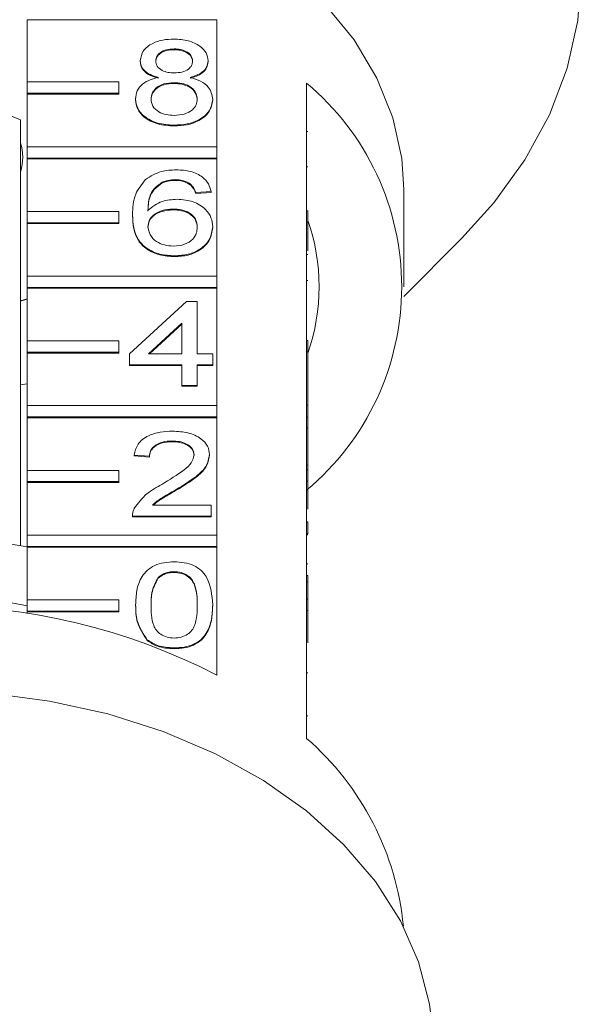
# Model space of a CAD drawing. Units: millimetres. Extents: x -476 to 1277, y -24 to 707.
# Drawn here: x 1212 to 1261, y 517 to 603 of the extents above; entities that cross this region are included whole.
import ezdxf

# ---------------------------------------------------------------- set-up
doc = ezdxf.new("R2010")
doc.units = ezdxf.units.MM
doc.header["$LTSCALE"] = 2

msp = doc.modelspace()

# ---------------------------------------------------------------- linework, layer by layer
at = {"color": 7, "linetype": 'Continuous', "lineweight": 15}
for p, q in [((1212.937, 598.053), (1212.937, 603.498)), ((1212.937, 603.498), (1229.51, 603.498)), ((1229.51, 603.498), (1229.51, 592.396)), ((1225.775, 600.944), (1225.775, 600.873)), ((1222.814, 599.928), (1222.814, 599.857)), ((1228.736, 599.904), (1228.736, 599.833)), ((1220.937, 598.053), (1212.937, 598.053)), ((1212.937, 598.053), (1212.937, 597.063)), ((1220.937, 597.063), (1220.937, 598.053)), ((1225.746, 597.993), (1225.746, 597.922)), ((1237.346, 586.785), (1237.346, 597.957)), ((1212.937, 597.063), (1212.937, 596.992)), ((1212.937, 597.063), (1220.937, 597.063)), ((1212.937, 592.396), (1212.937, 596.992)), ((1212.937, 596.992), (1220.937, 596.992)), ((1220.937, 597.063), (1220.937, 596.992)), ((1222.41, 596.562), (1222.41, 596.492)), ((1229.14, 596.537), (1229.14, 596.466)), ((1212.346, 594.743), (1209.904, 595.74)), ((1212.346, 594.392), (1212.346, 594.743)), ((1212.346, 594.392), (1212.346, 557.53)), ((1225.775, 594.281), (1225.775, 594.21)), ((1237.446, 593.715), (1237.346, 593.715)), ((1229.51, 592.396), (1212.937, 592.396)), ((1212.937, 592.396), (1212.937, 591.406)), ((1229.51, 591.406), (1229.51, 592.396)), ((1212.937, 591.406), (1229.51, 591.406)), ((1212.937, 591.406), (1212.937, 591.336)), ((1212.937, 586.739), (1212.937, 591.336)), ((1212.937, 591.336), (1229.51, 591.336)), ((1229.51, 591.406), (1229.51, 591.336)), ((1229.51, 591.336), (1229.51, 581.082)), ((1237.446, 590.635), (1237.346, 590.635)), ((1225.887, 589.522), (1225.887, 589.451)), ((1224.74, 589.302), (1224.74, 589.231)), ((1227.174, 589.141), (1227.174, 589.07)), ((1245.846, 580.163), (1245.846, 588.648)), ((1229.006, 588.475), (1227.66, 588.38)), ((1229.006, 588.404), (1227.66, 588.309)), ((1227.66, 588.38), (1227.66, 588.309)), ((1229.006, 588.475), (1229.006, 588.404)), ((1225.666, 586.952), (1225.666, 586.881)), ((1220.937, 586.739), (1212.937, 586.739)), ((1212.937, 586.739), (1212.937, 585.749)), ((1220.937, 585.749), (1220.937, 586.739)), ((1222.141, 586.43), (1222.141, 586.359)), ((1237.346, 585.795), (1237.346, 586.785)), ((1237.446, 586.785), (1237.346, 586.785)), ((1237.446, 585.795), (1237.446, 586.785)), ((1212.937, 585.749), (1220.937, 585.749)), ((1212.937, 585.749), (1212.937, 585.679)), ((1212.937, 581.082), (1212.937, 585.679)), ((1212.937, 585.679), (1220.937, 585.679)), ((1220.937, 585.749), (1220.937, 585.679)), ((1229.14, 585.399), (1229.14, 585.329)), ((1237.346, 575.471), (1237.346, 585.795)), ((1237.446, 585.795), (1237.346, 585.795)), ((1237.446, 583.301), (1237.446, 585.795)), ((1245.828, 579.304), (1250.886, 584.362)), ((1225.821, 582.859), (1225.821, 582.788)), ((1237.446, 582.99), (1237.346, 582.99)), ((1229.51, 581.082), (1212.937, 581.082)), ((1212.937, 581.082), (1212.937, 580.093)), ((1229.51, 580.093), (1229.51, 581.082)), ((1212.937, 580.093), (1229.51, 580.093)), ((1212.937, 580.093), (1212.937, 580.022)), ((1212.937, 575.426), (1212.937, 580.022)), ((1212.937, 580.022), (1229.51, 580.022)), ((1229.51, 580.093), (1229.51, 580.022)), ((1229.51, 580.022), (1229.51, 569.769)), ((1237.446, 580.693), (1237.346, 580.693)), ((1212.346, 578.932), (1212.937, 579.091)), ((1221.872, 574.293), (1226.852, 578.862)), ((1226.852, 578.862), (1227.794, 578.862)), ((1227.794, 578.862), (1227.794, 574.293)), ((1226.448, 576.967), (1223.533, 574.293)), ((1226.448, 576.896), (1223.61, 574.293)), ((1226.448, 574.293), (1226.448, 576.967)), ((1220.937, 575.426), (1212.937, 575.426)), ((1212.937, 575.426), (1212.937, 574.436)), ((1220.937, 574.436), (1220.937, 575.426)), ((1237.346, 574.481), (1237.346, 575.471)), ((1237.446, 575.471), (1237.346, 575.471)), ((1237.446, 574.481), (1237.446, 575.471)), ((1212.937, 574.436), (1220.937, 574.436)), ((1212.937, 574.436), (1212.937, 574.365)), ((1212.937, 569.769), (1212.937, 574.365)), ((1212.937, 574.365), (1220.937, 574.365)), ((1220.937, 574.436), (1220.937, 574.365)), ((1221.872, 573.341), (1221.872, 574.293)), ((1223.533, 574.293), (1226.448, 574.293)), ((1227.794, 574.293), (1229.14, 574.293)), ((1229.14, 574.293), (1229.14, 573.341)), ((1237.346, 568.766), (1237.346, 574.481)), ((1237.446, 574.481), (1237.346, 574.481)), ((1237.446, 569.794), (1237.446, 574.481)), ((1226.448, 573.341), (1221.872, 573.341)), ((1221.872, 573.341), (1221.872, 573.27)), ((1226.448, 573.27), (1221.872, 573.27)), ((1226.448, 571.533), (1226.448, 573.341)), ((1229.14, 573.341), (1227.794, 573.341)), ((1227.794, 573.341), (1227.794, 571.533)), ((1229.14, 573.27), (1227.794, 573.27)), ((1229.14, 573.341), (1229.14, 573.27)), ((1212.346, 571.573), (1212.937, 571.678)), ((1227.794, 571.533), (1226.448, 571.533)), ((1226.448, 571.533), (1226.448, 571.462)), ((1227.794, 571.462), (1226.448, 571.462)), ((1227.794, 571.533), (1227.794, 571.462)), ((1229.51, 569.769), (1212.937, 569.769)), ((1212.937, 569.769), (1212.937, 568.779)), ((1229.51, 568.779), (1229.51, 569.769)), ((1237.446, 569.794), (1237.346, 569.794)), ((1237.446, 568.747), (1237.446, 569.794)), ((1212.937, 568.779), (1229.51, 568.779)), ((1212.937, 568.779), (1212.937, 568.708)), ((1212.937, 564.112), (1212.937, 568.708)), ((1212.937, 568.708), (1229.51, 568.708)), ((1229.51, 568.779), (1229.51, 568.708)), ((1229.51, 568.708), (1229.51, 558.455)), ((1237.346, 568.747), (1237.346, 568.766)), ((1237.446, 568.747), (1237.346, 568.747)), ((1237.346, 567.795), (1237.346, 568.747)), ((1237.446, 567.795), (1237.446, 568.747)), ((1237.446, 567.795), (1237.346, 567.795)), ((1237.346, 567.73), (1237.346, 567.795)), ((1237.346, 564.157), (1237.346, 567.73)), ((1237.446, 564.559), (1237.446, 567.795)), ((1225.611, 566.678), (1225.611, 566.608)), ((1223.621, 565.346), (1222.275, 565.441)), ((1222.275, 565.441), (1222.275, 565.37)), ((1228.871, 565.486), (1228.871, 565.415)), ((1223.621, 565.275), (1222.275, 565.37)), ((1223.621, 565.346), (1223.621, 565.275)), ((1237.446, 564.559), (1237.346, 564.559)), ((1237.446, 564.157), (1237.446, 564.559)), ((1220.937, 564.112), (1212.937, 564.112)), ((1212.937, 564.112), (1212.937, 563.122)), ((1220.937, 563.122), (1220.937, 564.112)), ((1237.346, 563.168), (1237.346, 564.157)), ((1237.446, 564.157), (1237.346, 564.157)), ((1237.446, 563.168), (1237.446, 564.157)), ((1212.937, 563.122), (1220.937, 563.122)), ((1212.937, 563.122), (1212.937, 563.051)), ((1212.937, 558.455), (1212.937, 563.051)), ((1212.937, 563.051), (1220.937, 563.051)), ((1220.937, 563.122), (1220.937, 563.051)), ((1237.346, 552.844), (1237.346, 563.168)), ((1237.446, 563.168), (1237.346, 563.168)), ((1237.446, 560.709), (1237.446, 563.168)), ((1225.958, 562.44), (1225.958, 562.369)), ((1223.87, 561.063), (1229.006, 561.063)), ((1229.006, 561.063), (1229.006, 560.111)), ((1222.141, 560.149), (1222.141, 560.061)), ((1222.141, 560.111), (1222.141, 560.04)), ((1229.006, 560.111), (1222.141, 560.111)), ((1229.006, 560.04), (1222.141, 560.04)), ((1229.006, 560.111), (1229.006, 560.04)), ((1237.446, 559.609), (1237.346, 559.609)), ((1237.446, 558.562), (1237.446, 559.609)), ((1237.446, 558.562), (1237.346, 558.562)), ((1229.51, 558.455), (1212.937, 558.455)), ((1212.937, 558.455), (1212.937, 557.465)), ((1229.51, 557.465), (1229.51, 558.455)), ((1237.446, 558.488), (1237.346, 558.488)), ((1212.937, 557.465), (1229.51, 557.465)), ((1212.937, 557.465), (1212.937, 557.394)), ((1212.937, 552.798), (1212.937, 557.394)), ((1212.937, 557.394), (1229.51, 557.394)), ((1229.51, 557.465), (1229.51, 557.394)), ((1229.51, 557.394), (1229.51, 546.222)), ((1237.446, 555.933), (1237.346, 555.933)), ((1225.76, 555.257), (1225.76, 555.186)), ((1224.364, 554.748), (1224.364, 554.677)), ((1237.446, 554.935), (1237.346, 554.935)), ((1237.446, 554.374), (1237.346, 554.374)), ((1237.446, 552.844), (1237.446, 554.374)), ((1237.458, 554.169), (1237.446, 554.169)), ((1212.937, 552.798), (1212.937, 551.808)), ((1220.937, 552.798), (1212.937, 552.798)), ((1220.937, 551.808), (1220.937, 552.798)), ((1237.346, 551.854), (1237.346, 552.844)), ((1237.446, 552.844), (1237.346, 552.844)), ((1237.446, 551.854), (1237.446, 552.844)), ((1212.937, 551.808), (1212.937, 551.738)), ((1212.937, 551.808), (1220.937, 551.808)), ((1212.937, 551.597), (1212.937, 551.738)), ((1212.937, 551.738), (1220.937, 551.738)), ((1220.937, 551.808), (1220.937, 551.738)), ((1222.41, 552.351), (1222.41, 552.28)), ((1229.14, 552.351), (1229.14, 552.28)), ((1237.346, 540.682), (1237.346, 551.854)), ((1237.446, 551.854), (1237.346, 551.854)), ((1237.446, 549.03), (1237.446, 551.854)), ((1223.43, 549.309), (1223.43, 549.239)), ((1225.775, 548.594), (1225.775, 548.523)), ((1237.446, 546.424), (1237.346, 546.424)), ((1237.446, 542.661), (1237.346, 542.661))]:
    msp.add_line(p, q, dxfattribs=at)
at = {"color": 7, "linetype": 'Continuous', "lineweight": 15, "flags": 128}
for points in [[(1250.886, 584.362), (1253.709, 587.479), (1256.418, 591.238), (1258.556, 595.177), (1260.1, 599.252), (1261.033, 603.419), (1261.346, 607.632), (1261.033, 611.845), (1260.1, 616.012), (1258.556, 620.087), (1256.418, 624.026), (1253.709, 627.785), (1250.46, 631.323), (1246.705, 634.601), (1242.486, 637.585), (1237.849, 640.24), (1232.846, 642.537), (1227.53, 644.453), (1221.96, 645.964), (1216.197, 647.056), (1210.304, 647.716), (1204.346, 647.937)], [(1245.846, 588.648), (1245.669, 591.356), (1244.885, 594.926), (1243.487, 598.401), (1241.495, 601.729), (1238.94, 604.858), (1235.861, 607.741), (1232.304, 610.335), (1228.323, 612.6), (1223.979, 614.502), (1219.337, 616.012), (1214.468, 617.107), (1209.445, 617.771), (1204.346, 617.993)], [(1212.346, 578.902), (1212.806, 579.054), (1212.937, 579.099)], [(1248.35, 515.328), (1248.089, 517.451), (1247.13, 521.152), (1245.547, 524.744), (1243.363, 528.175), (1240.611, 531.395), (1237.329, 534.357), (1233.566, 537.018), (1229.377, 539.338), (1224.824, 541.285), (1219.971, 542.829), (1214.891, 543.949), (1209.657, 544.627)]]:
    msp.add_lwpolyline(points, dxfattribs=at)
at = {"color": 7, "linetype": 'Continuous', "lineweight": 15}
for centre, radius, start, end in [((1222.449, 580.163), 23.206, 309.93535, 50.06465), ((1208.387, 591.477), 4.158, 342.17514, 17.82486), ((1221.1, 580.163), 17.343, 340.47476, 19.52524), ((1204.346, 513.6), 44.652, 78.90684, 101.09316), ((1204.346, 507.444), 45.646, 79.15135, 100.84865), ((1204.346, 497.286), 55.027, 62.78652, 117.21348), ((1221.03, 521.894), 24.883, 5.45717, 49.02768)]:
    msp.add_arc(centre, radius, start, end, dxfattribs=at)
for points, knots in [([(1222.814, 599.928), (1222.866, 600.222), (1222.971, 600.811), (1223.8, 601.438), (1224.778, 601.76), (1225.431, 601.787), (1225.758, 601.8)], [0, 0, 0, 0, 0.279269, 0.558675, 0.779073, 1, 1, 1, 1]), ([(1225.758, 601.8), (1226.18, 601.777), (1227.021, 601.732), (1228.018, 601.25), (1228.641, 600.605), (1228.704, 600.138), (1228.736, 599.904)], [0, 0, 0, 0, 0.280348, 0.559692, 0.77982, 1, 1, 1, 1]), ([(1225.775, 600.944), (1225.546, 600.933), (1225.09, 600.913), (1224.544, 600.656), (1224.214, 600.303), (1224.178, 600.05), (1224.16, 599.923)], [0, 0, 0, 0, 0.280365, 0.559367, 0.779699, 1, 1, 1, 1]), ([(1225.775, 600.873), (1225.546, 600.863), (1225.09, 600.842), (1224.544, 600.585), (1224.214, 600.232), (1224.178, 599.979), (1224.16, 599.853)], [0, 0, 0, 0, 0.280366, 0.559366, 0.779703, 1, 1, 1, 1]), ([(1227.39, 599.879), (1227.363, 600.043), (1227.309, 600.372), (1226.871, 600.738), (1226.322, 600.921), (1225.958, 600.936), (1225.775, 600.944)], [0, 0, 0, 0, 0.279693, 0.559147, 0.779318, 1, 1, 1, 1]), ([(1227.39, 599.808), (1227.363, 599.972), (1227.309, 600.301), (1226.871, 600.668), (1226.322, 600.851), (1225.958, 600.865), (1225.775, 600.873)], [0, 0, 0, 0, 0.279693, 0.559147, 0.779317, 1, 1, 1, 1]), ([(1224.404, 598.448), (1224.159, 598.52), (1223.671, 598.664), (1223.136, 599.041), (1222.853, 599.487), (1222.827, 599.781), (1222.814, 599.928)], [0, 0, 0, 0, 0.280308, 0.559633, 0.779691, 1, 1, 1, 1]), ([(1224.404, 598.377), (1224.159, 598.45), (1223.671, 598.594), (1223.136, 598.971), (1222.853, 599.416), (1222.827, 599.71), (1222.814, 599.857)], [0, 0, 0, 0, 0.2803087, 0.559639, 0.7796903, 1, 1, 1, 1]), ([(1224.16, 599.923), (1224.183, 599.756), (1224.231, 599.423), (1224.671, 599.046), (1225.233, 598.869), (1225.602, 598.856), (1225.788, 598.85)], [0, 0, 0, 0, 0.279934, 0.558844, 0.779074, 1, 1, 1, 1]), ([(1225.788, 598.85), (1226.017, 598.859), (1226.474, 598.879), (1227.023, 599.139), (1227.343, 599.498), (1227.375, 599.752), (1227.39, 599.879)], [0, 0, 0, 0, 0.280476, 0.559256, 0.779573, 1, 1, 1, 1]), ([(1228.736, 599.904), (1228.714, 599.721), (1228.668, 599.356), (1228.161, 598.777), (1227.552, 598.573), (1227.18, 598.448)], [0, 0, 0, 0, 0.280612, 0.560829, 1, 1, 1, 1]), ([(1228.736, 599.833), (1228.714, 599.65), (1228.668, 599.285), (1228.161, 598.707), (1227.552, 598.502), (1227.18, 598.377)], [0, 0, 0, 0, 0.280612, 0.560829, 1, 1, 1, 1]), ([(1222.41, 596.562), (1222.434, 596.802), (1222.482, 597.28), (1222.964, 597.875), (1223.646, 598.27), (1224.151, 598.389), (1224.404, 598.448)], [0, 0, 0, 0, 0.280183, 0.559469, 0.779547, 1, 1, 1, 1]), ([(1227.18, 598.448), (1227.491, 598.358), (1228.113, 598.177), (1228.96, 597.527), (1229.072, 596.912), (1229.14, 596.537)], [0, 0, 0, 0, 0.2812247, 0.5617875, 1, 1, 1, 1]), ([(1225.746, 597.993), (1225.447, 597.976), (1224.85, 597.941), (1224.176, 597.558), (1223.807, 597.076), (1223.773, 596.745), (1223.756, 596.58)], [0, 0, 0, 0, 0.28011, 0.558974, 0.7793, 1, 1, 1, 1]), ([(1225.746, 597.922), (1225.447, 597.905), (1224.85, 597.87), (1224.176, 597.487), (1223.807, 597.005), (1223.773, 596.675), (1223.756, 596.509)], [0, 0, 0, 0, 0.280112, 0.558978, 0.779308, 1, 1, 1, 1]), ([(1227.794, 596.55), (1227.765, 596.766), (1227.707, 597.197), (1227.168, 597.694), (1226.464, 597.959), (1225.985, 597.982), (1225.746, 597.993)], [0, 0, 0, 0, 0.279974, 0.559317, 0.779349, 1, 1, 1, 1]), ([(1227.794, 596.48), (1227.765, 596.696), (1227.707, 597.127), (1227.168, 597.623), (1226.464, 597.889), (1225.985, 597.911), (1225.746, 597.922)], [0, 0, 0, 0, 0.279966, 0.559315, 0.779349, 1, 1, 1, 1]), ([(1225.775, 594.281), (1225.284, 594.311), (1224.302, 594.37), (1223.168, 594.969), (1222.505, 595.745), (1222.442, 596.29), (1222.41, 596.562)], [0, 0, 0, 0, 0.280131, 0.559333, 0.779521, 1, 1, 1, 1]), ([(1225.775, 594.21), (1225.284, 594.24), (1224.302, 594.299), (1223.168, 594.898), (1222.505, 595.675), (1222.442, 596.219), (1222.41, 596.492)], [0, 0, 0, 0, 0.28013, 0.559336, 0.779523, 1, 1, 1, 1]), ([(1223.756, 596.58), (1223.783, 596.365), (1223.837, 595.937), (1224.358, 595.429), (1225.074, 595.186), (1225.548, 595.154), (1225.786, 595.138)], [0, 0, 0, 0, 0.280547, 0.558516, 0.779168, 1, 1, 1, 1]), ([(1229.14, 596.537), (1229.084, 596.192), (1228.972, 595.503), (1228.05, 594.745), (1226.923, 594.333), (1226.158, 594.298), (1225.775, 594.281)], [0, 0, 0, 0, 0.279531, 0.5590258, 0.7792602, 1, 1, 1, 1]), ([(1229.14, 596.466), (1229.084, 596.122), (1228.972, 595.433), (1228.05, 594.674), (1226.923, 594.262), (1226.158, 594.227), (1225.775, 594.21)], [0, 0, 0, 0, 0.279535, 0.559024, 0.779261, 1, 1, 1, 1]), ([(1225.786, 595.138), (1226.086, 595.154), (1226.686, 595.188), (1227.374, 595.565), (1227.743, 596.052), (1227.777, 596.384), (1227.794, 596.55)], [0, 0, 0, 0, 0.280194, 0.559076, 0.779304, 1, 1, 1, 1]), ([(1223.285, 589.535), (1223.716, 589.811), (1224.489, 590.306), (1225.52, 590.356), (1225.975, 590.378)], [0, 0, 0, 0, 0.558379, 1, 1, 1, 1]), ([(1225.975, 590.378), (1226.396, 590.354), (1227.236, 590.306), (1228.235, 589.817), (1228.821, 589.163), (1228.944, 588.704), (1229.006, 588.475)], [0, 0, 0, 0, 0.280049, 0.55919, 0.779373, 1, 1, 1, 1]), ([(1222.141, 586.43), (1222.155, 587.051), (1222.179, 588.158), (1222.948, 589.115), (1223.285, 589.535)], [0, 0, 0, 0, 0.561396, 1, 1, 1, 1]), ([(1225.887, 589.522), (1225.661, 589.51), (1225.257, 589.489), (1224.898, 589.359), (1224.74, 589.302)], [0, 0, 0, 0, 0.559714, 1, 1, 1, 1]), ([(1227.174, 589.141), (1226.963, 589.264), (1226.585, 589.484), (1226.1, 589.51), (1225.887, 589.522)], [0, 0, 0, 0, 0.559005, 1, 1, 1, 1]), ([(1224.74, 589.302), (1224.484, 589.121), (1223.972, 588.76), (1223.534, 587.883), (1223.505, 587.23), (1223.487, 586.83)], [0, 0, 0, 0, 0.27936, 0.559179, 1, 1, 1, 1]), ([(1224.74, 589.231), (1224.484, 589.051), (1223.972, 588.689), (1223.534, 587.812), (1223.505, 587.159), (1223.487, 586.759)], [0, 0, 0, 0, 0.279357, 0.559175, 1, 1, 1, 1]), ([(1225.887, 589.451), (1225.661, 589.439), (1225.257, 589.419), (1224.898, 589.288), (1224.74, 589.231)], [0, 0, 0, 0, 0.559718, 1, 1, 1, 1]), ([(1227.174, 589.07), (1226.963, 589.193), (1226.585, 589.414), (1226.1, 589.44), (1225.887, 589.451)], [0, 0, 0, 0, 0.559005, 1, 1, 1, 1]), ([(1227.66, 588.38), (1227.605, 588.534), (1227.507, 588.809), (1227.276, 589.04), (1227.174, 589.141)], [0, 0, 0, 0, 0.560483, 1, 1, 1, 1]), ([(1227.66, 588.309), (1227.605, 588.463), (1227.507, 588.738), (1227.276, 588.969), (1227.174, 589.07)], [0, 0, 0, 0, 0.5604987, 1, 1, 1, 1]), ([(1223.487, 586.83), (1223.872, 587.139), (1224.56, 587.692), (1225.586, 587.773), (1226.038, 587.809)], [0, 0, 0, 0, 0.558624, 1, 1, 1, 1]), ([(1226.038, 587.809), (1226.52, 587.763), (1227.484, 587.672), (1228.511, 586.997), (1229.066, 586.203), (1229.115, 585.667), (1229.14, 585.399)], [0, 0, 0, 0, 0.279142, 0.558815, 0.779169, 1, 1, 1, 1]), ([(1225.666, 586.952), (1225.343, 586.927), (1224.699, 586.878), (1223.963, 586.474), (1223.541, 585.957), (1223.505, 585.598), (1223.487, 585.419)], [0, 0, 0, 0, 0.279741, 0.559343, 0.779415, 1, 1, 1, 1]), ([(1227.794, 585.37), (1227.771, 585.602), (1227.725, 586.064), (1227.19, 586.62), (1226.437, 586.916), (1225.923, 586.94), (1225.666, 586.952)], [0, 0, 0, 0, 0.280455, 0.559364, 0.779311, 1, 1, 1, 1]), ([(1225.821, 582.859), (1225.379, 582.887), (1224.495, 582.943), (1223.346, 583.466), (1222.24, 584.61), (1222.182, 585.679), (1222.141, 586.43)], [0, 0, 0, 0, 0.186919, 0.373548, 0.560232, 1, 1, 1, 1]), ([(1225.821, 582.788), (1225.379, 582.816), (1224.495, 582.872), (1223.346, 583.395), (1222.24, 584.539), (1222.182, 585.609), (1222.141, 586.359)], [0, 0, 0, 0, 0.186919, 0.373551, 0.560233, 1, 1, 1, 1]), ([(1225.666, 586.881), (1225.343, 586.857), (1224.699, 586.808), (1223.963, 586.403), (1223.541, 585.886), (1223.505, 585.527), (1223.487, 585.348)], [0, 0, 0, 0, 0.279741, 0.559336, 0.779413, 1, 1, 1, 1]), ([(1227.794, 585.299), (1227.771, 585.531), (1227.725, 585.994), (1227.19, 586.55), (1226.437, 586.846), (1225.923, 586.869), (1225.666, 586.881)], [0, 0, 0, 0, 0.280457, 0.559364, 0.779311, 1, 1, 1, 1]), ([(1223.487, 585.419), (1223.526, 585.177), (1223.605, 584.694), (1224.146, 584.112), (1224.908, 583.765), (1225.448, 583.732), (1225.718, 583.716)], [0, 0, 0, 0, 0.280085, 0.559773, 0.779688, 1, 1, 1, 1]), ([(1225.718, 583.716), (1226.049, 583.742), (1226.711, 583.796), (1227.415, 584.265), (1227.751, 584.821), (1227.78, 585.186), (1227.794, 585.37)], [0, 0, 0, 0, 0.279489, 0.55855, 0.778974, 1, 1, 1, 1]), ([(1229.14, 585.399), (1229.088, 585.038), (1228.982, 584.316), (1228.17, 583.446), (1227.029, 582.935), (1226.224, 582.885), (1225.821, 582.859)], [0, 0, 0, 0, 0.280231, 0.55976, 0.77976, 1, 1, 1, 1]), ([(1229.14, 585.329), (1229.088, 584.967), (1228.982, 584.245), (1228.17, 583.375), (1227.029, 582.865), (1226.224, 582.814), (1225.821, 582.788)], [0, 0, 0, 0, 0.2802306, 0.5597613, 0.7797594, 1, 1, 1, 1]), ([(1222.275, 565.441), (1222.353, 565.77), (1222.508, 566.428), (1223.41, 567.156), (1224.537, 567.492), (1225.272, 567.521), (1225.64, 567.535)], [0, 0, 0, 0, 0.280235, 0.558893, 0.779132, 1, 1, 1, 1]), ([(1225.64, 567.535), (1226.099, 567.513), (1227.013, 567.468), (1228.106, 566.954), (1228.774, 566.247), (1228.839, 565.74), (1228.871, 565.486)], [0, 0, 0, 0, 0.280482, 0.559644, 0.77975, 1, 1, 1, 1]), ([(1225.611, 566.678), (1225.321, 566.663), (1224.741, 566.633), (1224.044, 566.299), (1223.671, 565.829), (1223.638, 565.507), (1223.621, 565.346)], [0, 0, 0, 0, 0.280409, 0.559488, 0.779373, 1, 1, 1, 1]), ([(1225.611, 566.608), (1225.321, 566.592), (1224.741, 566.562), (1224.044, 566.228), (1223.671, 565.758), (1223.638, 565.436), (1223.621, 565.275)], [0, 0, 0, 0, 0.280412, 0.559492, 0.779376, 1, 1, 1, 1]), ([(1227.525, 565.477), (1227.489, 565.667), (1227.418, 566.047), (1226.873, 566.443), (1226.243, 566.652), (1225.822, 566.669), (1225.611, 566.678)], [0, 0, 0, 0, 0.279078, 0.558611, 0.779042, 1, 1, 1, 1]), ([(1227.525, 565.406), (1227.489, 565.596), (1227.418, 565.976), (1226.873, 566.373), (1226.243, 566.581), (1225.822, 566.599), (1225.611, 566.608)], [0, 0, 0, 0, 0.2790783, 0.5586106, 0.779042, 1, 1, 1, 1]), ([(1224.702, 562.887), (1225.374, 563.293), (1226.308, 563.858), (1227.34, 564.741), (1227.463, 565.232), (1227.525, 565.477)], [0, 0, 0, 0, 0.561312, 0.781385, 1, 1, 1, 1]), ([(1228.871, 565.486), (1228.8, 565.131), (1228.658, 564.42), (1227.529, 563.393), (1226.554, 562.801), (1225.958, 562.44)], [0, 0, 0, 0, 0.278743, 0.558834, 1, 1, 1, 1]), ([(1228.871, 565.415), (1228.8, 565.06), (1228.658, 564.35), (1227.529, 563.322), (1226.554, 562.731), (1225.958, 562.369)], [0, 0, 0, 0, 0.2787413, 0.5588333, 1, 1, 1, 1]), ([(1222.282, 560.771), (1222.618, 561.232), (1223.221, 562.059), (1224.249, 562.634), (1224.702, 562.887)], [0, 0, 0, 0, 0.55836, 1, 1, 1, 1]), ([(1225.958, 562.44), (1225.708, 562.294), (1225.295, 562.053), (1224.726, 561.714), (1224.252, 561.418), (1223.997, 561.181), (1223.87, 561.063)], [0, 0, 0, 0, 0.340039, 0.560064, 0.78009, 1, 1, 1, 1]), ([(1225.958, 562.369), (1225.708, 562.223), (1225.295, 561.982), (1224.726, 561.643), (1224.283, 561.368), (1224.053, 561.157), (1223.951, 561.063)], [0, 0, 0, 0, 0.3560737, 0.5864748, 0.816878, 1, 1, 1, 1]), ([(1222.141, 560.111), (1222.144, 560.237), (1222.151, 560.461), (1222.242, 560.677), (1222.282, 560.771)], [0, 0, 0, 0, 0.55995, 1, 1, 1, 1]), ([(1222.41, 552.351), (1222.426, 552.77), (1222.458, 553.609), (1222.797, 554.648), (1223.391, 555.382), (1224.047, 555.821), (1224.883, 556.076), (1225.478, 556.101), (1225.775, 556.113)], [0, 0, 0, 0, 0.250494, 0.500371, 0.625439, 0.750208, 0.87498, 1, 1, 1, 1]), ([(1225.775, 556.113), (1226.072, 556.1), (1226.667, 556.073), (1227.501, 555.82), (1228.173, 555.39), (1229.002, 554.262), (1229.079, 553.199), (1229.14, 552.351)], [0, 0, 0, 0, 0.125373, 0.250644, 0.375698, 0.501113, 1, 1, 1, 1]), ([(1225.76, 555.257), (1225.608, 555.25), (1225.303, 555.236), (1224.791, 555.082), (1224.526, 554.874), (1224.364, 554.748)], [0, 0, 0, 0, 0.280453, 0.560688, 1, 1, 1, 1]), ([(1225.76, 555.186), (1225.608, 555.179), (1225.303, 555.165), (1224.791, 555.011), (1224.526, 554.804), (1224.364, 554.677)], [0, 0, 0, 0, 0.280453, 0.560688, 1, 1, 1, 1]), ([(1227.794, 552.354), (1227.785, 552.962), (1227.773, 553.723), (1227.35, 554.589), (1226.949, 554.948), (1226.405, 555.214), (1225.975, 555.242), (1225.76, 555.257)], [0, 0, 0, 0, 0.500352, 0.62553, 0.750516, 0.875255, 1, 1, 1, 1]), ([(1227.794, 552.283), (1227.785, 552.892), (1227.773, 553.653), (1227.35, 554.518), (1226.949, 554.878), (1226.405, 555.143), (1225.975, 555.172), (1225.76, 555.186)], [0, 0, 0, 0, 0.500352, 0.625531, 0.750517, 0.875255, 1, 1, 1, 1]), ([(1224.364, 554.748), (1224.145, 554.315), (1223.753, 553.539), (1223.755, 552.717), (1223.756, 552.354)], [0, 0, 0, 0, 0.558058, 1, 1, 1, 1]), ([(1224.364, 554.677), (1224.145, 554.244), (1223.753, 553.468), (1223.755, 552.646), (1223.756, 552.283)], [0, 0, 0, 0, 0.558056, 1, 1, 1, 1]), ([(1237.446, 554.374), (1237.446, 554.498), (1237.446, 554.718), (1237.446, 554.869), (1237.446, 554.935)], [0, 0, 0, 0, 0.55996, 1, 1, 1, 1]), ([(1223.43, 549.309), (1223.072, 549.849), (1222.43, 550.816), (1222.416, 551.88), (1222.41, 552.351)], [0, 0, 0, 0, 0.5579732, 1, 1, 1, 1]), ([(1223.43, 549.239), (1223.072, 549.778), (1222.43, 550.745), (1222.416, 551.809), (1222.41, 552.28)], [0, 0, 0, 0, 0.5579732, 1, 1, 1, 1]), ([(1223.756, 552.354), (1223.767, 551.748), (1223.78, 550.99), (1224.188, 550.122), (1224.597, 549.768), (1225.132, 549.497), (1225.561, 549.466), (1225.775, 549.451)], [0, 0, 0, 0, 0.500364, 0.625568, 0.750539, 0.875304, 1, 1, 1, 1]), ([(1225.775, 549.451), (1225.989, 549.467), (1226.417, 549.499), (1226.954, 549.767), (1227.359, 550.123), (1227.771, 550.989), (1227.784, 551.747), (1227.794, 552.354)], [0, 0, 0, 0, 0.124656, 0.249419, 0.374387, 0.499589, 1, 1, 1, 1]), ([(1229.14, 552.351), (1229.125, 551.931), (1229.093, 551.093), (1228.751, 550.056), (1228.159, 549.322), (1227.503, 548.883), (1226.666, 548.63), (1226.072, 548.606), (1225.775, 548.594)], [0, 0, 0, 0, 0.2504799, 0.5003539, 0.6253877, 0.750173, 0.8749681, 1, 1, 1, 1]), ([(1229.14, 552.28), (1229.125, 551.86), (1229.093, 551.022), (1228.751, 549.985), (1228.159, 549.251), (1227.503, 548.812), (1226.666, 548.56), (1226.072, 548.535), (1225.775, 548.523)], [0, 0, 0, 0, 0.25048, 0.500354, 0.625387, 0.750173, 0.874968, 1, 1, 1, 1]), ([(1225.775, 548.594), (1225.27, 548.625), (1224.368, 548.679), (1223.717, 549.117), (1223.43, 549.309)], [0, 0, 0, 0, 0.559716, 1, 1, 1, 1]), ([(1225.775, 548.523), (1225.27, 548.554), (1224.368, 548.609), (1223.717, 549.046), (1223.43, 549.239)], [0, 0, 0, 0, 0.559716, 1, 1, 1, 1])]:
    msp.add_open_spline(points, degree=3, knots=knots, dxfattribs=at)

doc.saveas('drawing.dxf')
